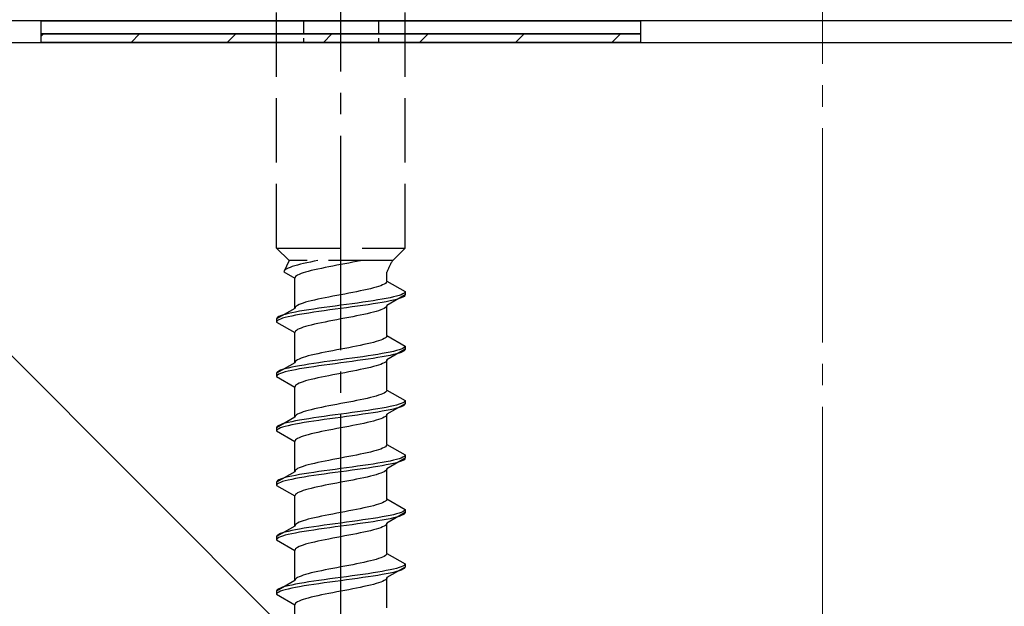
# Model space of a CAD drawing. Extents: x 0 to 1980, y 0 to 3206.
# Drawn here: x 241 to 287, y 999 to 1026 of the extents above; entities that cross this region are included whole.
import ezdxf

# ---------------------------------------------------------------- set-up
doc = ezdxf.new("R2010")
doc.units = 0
doc.linetypes.add('YCENTER_1', pattern=[13, 10, -1, 1, -1])
doc.linetypes.add('YHIDDEN_1', pattern=[4, 3, -1])
for name, color, linetype, lineweight in [('YKK_13', 4, 'CONTINUOUS', 30), ('YSS_K', 3, 'CONTINUOUS', 13), ('YSS_KE', 3, 'CONTINUOUS', 30)]:
    doc.layers.add(name, color=color, linetype=linetype, lineweight=lineweight)

msp = doc.modelspace()

# ---------------------------------------------------------------- linework, layer by layer
at = {"layer": 'YKK_13', "linetype": 'YCENTER_1'}
msp.add_line((255.825, 971.587), (255.825, 1039.986), dxfattribs=at)
at = {"layer": 'YKK_13', "linetype": 'YHIDDEN_1'}
for p, q in [((252.825, 1015.342), (252.825, 1029.842)), ((258.825, 1015.342), (258.825, 1029.842)), ((252.825, 1015.342), (258.825, 1015.342)), ((252.825, 1015.342), (253.405, 1014.762)), ((258.825, 1015.342), (258.245, 1014.762)), ((253.405, 1014.762), (253.167, 1014.235)), ((253.368, 1014.411), (253.296, 1014.376)), ((253.455, 1014.447), (253.368, 1014.411)), ((258.245, 1014.762), (253.405, 1014.762)), ((253.556, 1014.482), (253.455, 1014.447)), ((253.67, 1014.517), (253.556, 1014.482)), ((253.796, 1014.552), (253.67, 1014.517)), ((253.935, 1014.588), (253.796, 1014.552)), ((254.084, 1014.623), (253.935, 1014.588)), ((254.242, 1014.658), (254.084, 1014.623)), ((254.408, 1014.694), (254.242, 1014.658)), ((254.581, 1014.729), (254.408, 1014.694)), ((254.748, 1014.762), (254.581, 1014.729)), ((255.089, 1014.436), (254.916, 1014.4)), ((255.268, 1014.471), (255.089, 1014.436)), ((255.451, 1014.506), (255.268, 1014.471)), ((255.637, 1014.541), (255.451, 1014.506)), ((255.825, 1014.577), (255.637, 1014.541)), ((256.012, 1014.612), (255.825, 1014.577)), ((256.198, 1014.647), (256.012, 1014.612)), ((256.381, 1014.682), (256.198, 1014.647)), ((256.56, 1014.718), (256.381, 1014.682)), ((256.733, 1014.753), (256.56, 1014.718)), ((256.774, 1014.762), (256.733, 1014.753)), ((253.175, 1014.27), (253.167, 1014.235)), ((253.167, 1014.235), (253.675, 1013.942)), ((253.199, 1014.305), (253.175, 1014.27)), ((253.24, 1014.341), (253.199, 1014.305)), ((253.296, 1014.376), (253.24, 1014.341)), ((253.683, 1013.977), (253.675, 1013.942)), ((253.707, 1014.012), (253.683, 1013.977)), ((253.748, 1014.047), (253.707, 1014.012)), ((253.804, 1014.083), (253.748, 1014.047)), ((253.876, 1014.118), (253.804, 1014.083)), ((253.963, 1014.153), (253.876, 1014.118)), ((254.064, 1014.189), (253.963, 1014.153)), ((254.178, 1014.224), (254.064, 1014.189)), ((254.304, 1014.259), (254.178, 1014.224)), ((254.443, 1014.294), (254.304, 1014.259)), ((254.591, 1014.33), (254.443, 1014.294)), ((254.75, 1014.365), (254.591, 1014.33)), ((254.916, 1014.4), (254.75, 1014.365)), ((257.975, 1013.803), (257.975, 1014.223)), ((253.675, 1012.533), (253.675, 1013.942)), ((257.345, 1013.486), (257.207, 1013.45)), ((257.472, 1013.521), (257.345, 1013.486)), ((257.586, 1013.556), (257.472, 1013.521)), ((257.687, 1013.591), (257.586, 1013.556)), ((257.773, 1013.627), (257.687, 1013.591)), ((257.845, 1013.662), (257.773, 1013.627)), ((257.901, 1013.697), (257.845, 1013.662)), ((257.942, 1013.733), (257.901, 1013.697)), ((257.967, 1013.768), (257.942, 1013.733)), ((257.975, 1013.803), (257.967, 1013.768)), ((257.975, 1013.803), (258.825, 1013.312)), ((255.089, 1013.027), (254.916, 1012.992)), ((255.268, 1013.062), (255.089, 1013.027)), ((255.451, 1013.098), (255.268, 1013.062)), ((255.637, 1013.133), (255.451, 1013.098)), ((255.825, 1013.168), (255.637, 1013.133)), ((256.012, 1013.203), (255.825, 1013.168)), ((256.198, 1013.239), (256.012, 1013.203)), ((256.381, 1013.274), (256.198, 1013.239)), ((256.56, 1013.309), (256.381, 1013.274)), ((256.733, 1013.345), (256.56, 1013.309)), ((256.9, 1013.38), (256.733, 1013.345)), ((257.058, 1013.415), (256.9, 1013.38)), ((257.207, 1013.45), (257.058, 1013.415)), ((258.123, 1013.03), (257.946, 1012.995)), ((258.825, 1013.162), (257.975, 1012.672)), ((258.282, 1013.065), (258.123, 1013.03)), ((258.423, 1013.101), (258.282, 1013.065)), ((258.544, 1013.136), (258.423, 1013.101)), ((258.644, 1013.171), (258.544, 1013.136)), ((258.722, 1013.207), (258.644, 1013.171)), ((258.722, 1013.057), (258.644, 1013.021)), ((258.779, 1013.242), (258.722, 1013.207)), ((258.779, 1013.092), (258.722, 1013.057)), ((258.813, 1013.277), (258.779, 1013.242)), ((258.813, 1013.127), (258.779, 1013.092)), ((258.825, 1013.312), (258.813, 1013.277)), ((258.825, 1013.162), (258.813, 1013.127)), ((258.825, 1013.312), (258.825, 1013.162)), ((253.683, 1012.568), (253.675, 1012.533)), ((253.707, 1012.604), (253.683, 1012.568)), ((253.748, 1012.639), (253.707, 1012.604)), ((253.804, 1012.674), (253.748, 1012.639)), ((253.876, 1012.71), (253.804, 1012.674)), ((253.963, 1012.745), (253.876, 1012.71)), ((254.064, 1012.78), (253.963, 1012.745)), ((254.178, 1012.815), (254.064, 1012.78)), ((254.304, 1012.851), (254.178, 1012.815)), ((254.443, 1012.886), (254.304, 1012.851)), ((254.591, 1012.921), (254.443, 1012.886)), ((254.75, 1012.956), (254.591, 1012.921)), ((254.916, 1012.992), (254.75, 1012.956)), ((255.048, 1012.572), (254.799, 1012.536)), ((255.304, 1012.607), (255.048, 1012.572)), ((255.563, 1012.642), (255.304, 1012.607)), ((255.825, 1012.677), (255.563, 1012.642)), ((256.086, 1012.713), (255.825, 1012.677)), ((256.346, 1012.748), (256.086, 1012.713)), ((256.346, 1012.598), (256.086, 1012.563)), ((256.601, 1012.783), (256.346, 1012.748)), ((256.601, 1012.633), (256.346, 1012.598)), ((256.851, 1012.819), (256.601, 1012.783)), ((256.851, 1012.669), (256.601, 1012.633)), ((257.093, 1012.854), (256.851, 1012.819)), ((257.093, 1012.704), (256.851, 1012.669)), ((257.325, 1012.889), (257.093, 1012.854)), ((257.325, 1012.739), (257.093, 1012.704)), ((257.545, 1012.924), (257.325, 1012.889)), ((257.545, 1012.774), (257.325, 1012.739)), ((257.753, 1012.96), (257.545, 1012.924)), ((257.753, 1012.81), (257.545, 1012.774)), ((257.946, 1012.995), (257.753, 1012.96)), ((257.946, 1012.845), (257.753, 1012.81)), ((257.901, 1012.566), (257.845, 1012.531)), ((257.942, 1012.601), (257.901, 1012.566)), ((257.967, 1012.636), (257.942, 1012.601)), ((258.123, 1012.88), (257.946, 1012.845)), ((257.975, 1012.672), (257.967, 1012.636)), ((257.975, 1011.263), (257.975, 1012.672)), ((258.282, 1012.915), (258.123, 1012.88)), ((258.423, 1012.951), (258.282, 1012.915)), ((258.544, 1012.986), (258.423, 1012.951)), ((258.644, 1013.021), (258.544, 1012.986)), ((253.675, 1012.533), (252.825, 1012.042)), ((252.87, 1012.113), (252.836, 1012.078)), ((252.927, 1012.148), (252.87, 1012.113)), ((253.006, 1012.184), (252.927, 1012.148)), ((253.106, 1012.219), (253.006, 1012.184)), ((253.227, 1012.254), (253.106, 1012.219)), ((253.227, 1012.104), (253.106, 1012.069)), ((253.367, 1012.289), (253.227, 1012.254)), ((253.367, 1012.139), (253.227, 1012.104)), ((253.527, 1012.325), (253.367, 1012.289)), ((253.527, 1012.175), (253.367, 1012.139)), ((253.703, 1012.36), (253.527, 1012.325)), ((253.703, 1012.21), (253.527, 1012.175)), ((253.896, 1012.395), (253.703, 1012.36)), ((253.896, 1012.245), (253.703, 1012.21)), ((254.104, 1012.43), (253.896, 1012.395)), ((254.104, 1012.28), (253.896, 1012.245)), ((254.325, 1012.466), (254.104, 1012.43)), ((254.325, 1012.316), (254.104, 1012.28)), ((254.557, 1012.501), (254.325, 1012.466)), ((254.557, 1012.351), (254.325, 1012.316)), ((254.799, 1012.536), (254.557, 1012.501)), ((254.799, 1012.386), (254.557, 1012.351)), ((255.048, 1012.422), (254.799, 1012.386)), ((255.304, 1012.457), (255.048, 1012.422)), ((255.563, 1012.492), (255.304, 1012.457)), ((255.825, 1012.527), (255.563, 1012.492)), ((256.086, 1012.563), (255.825, 1012.527)), ((256.198, 1012.107), (256.012, 1012.072)), ((256.381, 1012.142), (256.198, 1012.107)), ((256.56, 1012.178), (256.381, 1012.142)), ((256.733, 1012.213), (256.56, 1012.178)), ((256.9, 1012.248), (256.733, 1012.213)), ((257.058, 1012.284), (256.9, 1012.248)), ((257.207, 1012.319), (257.058, 1012.284)), ((257.345, 1012.354), (257.207, 1012.319)), ((257.472, 1012.389), (257.345, 1012.354)), ((257.586, 1012.425), (257.472, 1012.389)), ((257.687, 1012.46), (257.586, 1012.425)), ((257.773, 1012.495), (257.687, 1012.46)), ((257.845, 1012.531), (257.773, 1012.495)), ((252.836, 1012.078), (252.825, 1012.042)), ((252.825, 1012.042), (252.825, 1011.892)), ((252.836, 1011.928), (252.825, 1011.892)), ((252.825, 1011.892), (253.675, 1011.402)), ((252.87, 1011.963), (252.836, 1011.928)), ((252.927, 1011.998), (252.87, 1011.963)), ((253.006, 1012.034), (252.927, 1011.998)), ((253.106, 1012.069), (253.006, 1012.034)), ((254.064, 1011.649), (253.963, 1011.613)), ((254.178, 1011.684), (254.064, 1011.649)), ((254.304, 1011.719), (254.178, 1011.684)), ((254.443, 1011.754), (254.304, 1011.719)), ((254.591, 1011.79), (254.443, 1011.754)), ((254.75, 1011.825), (254.591, 1011.79)), ((254.916, 1011.86), (254.75, 1011.825)), ((255.089, 1011.896), (254.916, 1011.86)), ((255.268, 1011.931), (255.089, 1011.896)), ((255.451, 1011.966), (255.268, 1011.931)), ((255.637, 1012.001), (255.451, 1011.966)), ((255.825, 1012.037), (255.637, 1012.001)), ((256.012, 1012.072), (255.825, 1012.037)), ((253.683, 1011.437), (253.675, 1011.402)), ((253.675, 1009.993), (253.675, 1011.402)), ((253.707, 1011.472), (253.683, 1011.437)), ((253.748, 1011.507), (253.707, 1011.472)), ((253.804, 1011.543), (253.748, 1011.507)), ((253.876, 1011.578), (253.804, 1011.543)), ((253.963, 1011.613), (253.876, 1011.578)), ((257.942, 1011.193), (257.901, 1011.157)), ((257.967, 1011.228), (257.942, 1011.193)), ((257.975, 1011.263), (257.967, 1011.228)), ((257.975, 1011.263), (258.825, 1010.772)), ((256.381, 1010.734), (256.198, 1010.699)), ((256.56, 1010.769), (256.381, 1010.734)), ((256.733, 1010.805), (256.56, 1010.769)), ((256.9, 1010.84), (256.733, 1010.805)), ((257.058, 1010.875), (256.9, 1010.84)), ((257.207, 1010.91), (257.058, 1010.875)), ((257.345, 1010.946), (257.207, 1010.91)), ((257.472, 1010.981), (257.345, 1010.946)), ((257.586, 1011.016), (257.472, 1010.981)), ((257.687, 1011.051), (257.586, 1011.016)), ((257.773, 1011.087), (257.687, 1011.051)), ((257.845, 1011.122), (257.773, 1011.087)), ((257.901, 1011.157), (257.845, 1011.122)), ((258.813, 1010.737), (258.779, 1010.702)), ((258.825, 1010.772), (258.813, 1010.737)), ((258.825, 1010.772), (258.825, 1010.622)), ((254.178, 1010.275), (254.064, 1010.24)), ((254.304, 1010.311), (254.178, 1010.275)), ((254.443, 1010.346), (254.304, 1010.311)), ((254.591, 1010.381), (254.443, 1010.346)), ((254.75, 1010.416), (254.591, 1010.381)), ((254.916, 1010.452), (254.75, 1010.416)), ((255.089, 1010.487), (254.916, 1010.452)), ((255.268, 1010.522), (255.089, 1010.487)), ((255.451, 1010.558), (255.268, 1010.522)), ((255.637, 1010.593), (255.451, 1010.558)), ((255.825, 1010.628), (255.637, 1010.593)), ((256.012, 1010.663), (255.825, 1010.628)), ((256.198, 1010.699), (256.012, 1010.663)), ((256.851, 1010.279), (256.601, 1010.243)), ((257.093, 1010.314), (256.851, 1010.279)), ((257.325, 1010.349), (257.093, 1010.314)), ((257.545, 1010.384), (257.325, 1010.349)), ((257.753, 1010.42), (257.545, 1010.384)), ((257.753, 1010.27), (257.545, 1010.234)), ((257.946, 1010.455), (257.753, 1010.42)), ((257.946, 1010.305), (257.753, 1010.27)), ((258.123, 1010.49), (257.946, 1010.455)), ((258.123, 1010.34), (257.946, 1010.305)), ((258.825, 1010.622), (257.975, 1010.132)), ((258.282, 1010.525), (258.123, 1010.49)), ((258.282, 1010.375), (258.123, 1010.34)), ((258.423, 1010.561), (258.282, 1010.525)), ((258.423, 1010.411), (258.282, 1010.375)), ((258.544, 1010.596), (258.423, 1010.561)), ((258.544, 1010.446), (258.423, 1010.411)), ((258.644, 1010.631), (258.544, 1010.596)), ((258.644, 1010.481), (258.544, 1010.446)), ((258.722, 1010.667), (258.644, 1010.631)), ((258.722, 1010.517), (258.644, 1010.481)), ((258.779, 1010.702), (258.722, 1010.667)), ((258.779, 1010.552), (258.722, 1010.517)), ((258.813, 1010.587), (258.779, 1010.552)), ((258.825, 1010.622), (258.813, 1010.587)), ((253.675, 1009.993), (252.825, 1009.502)), ((253.703, 1009.82), (253.527, 1009.785)), ((253.683, 1010.028), (253.675, 1009.993)), ((253.707, 1010.064), (253.683, 1010.028)), ((253.896, 1009.855), (253.703, 1009.82)), ((253.748, 1010.099), (253.707, 1010.064)), ((253.804, 1010.134), (253.748, 1010.099)), ((253.876, 1010.17), (253.804, 1010.134)), ((253.963, 1010.205), (253.876, 1010.17)), ((254.104, 1009.89), (253.896, 1009.855)), ((254.064, 1010.24), (253.963, 1010.205)), ((254.325, 1009.926), (254.104, 1009.89)), ((254.557, 1009.961), (254.325, 1009.926)), ((254.557, 1009.811), (254.325, 1009.776)), ((254.799, 1009.996), (254.557, 1009.961)), ((254.799, 1009.846), (254.557, 1009.811)), ((255.048, 1010.032), (254.799, 1009.996)), ((255.048, 1009.882), (254.799, 1009.846)), ((255.304, 1010.067), (255.048, 1010.032)), ((255.304, 1009.917), (255.048, 1009.882)), ((255.563, 1010.102), (255.304, 1010.067)), ((255.563, 1009.952), (255.304, 1009.917)), ((255.825, 1010.137), (255.563, 1010.102)), ((255.825, 1009.987), (255.563, 1009.952)), ((256.086, 1010.173), (255.825, 1010.137)), ((256.086, 1010.023), (255.825, 1009.987)), ((256.346, 1010.208), (256.086, 1010.173)), ((256.346, 1010.058), (256.086, 1010.023)), ((256.601, 1010.243), (256.346, 1010.208)), ((256.601, 1010.093), (256.346, 1010.058)), ((256.851, 1010.129), (256.601, 1010.093)), ((257.093, 1010.164), (256.851, 1010.129)), ((257.325, 1010.199), (257.093, 1010.164)), ((257.345, 1009.814), (257.207, 1009.779)), ((257.545, 1010.234), (257.325, 1010.199)), ((257.472, 1009.849), (257.345, 1009.814)), ((257.586, 1009.885), (257.472, 1009.849)), ((257.687, 1009.92), (257.586, 1009.885)), ((257.773, 1009.955), (257.687, 1009.92)), ((257.845, 1009.991), (257.773, 1009.955)), ((257.901, 1010.026), (257.845, 1009.991)), ((257.942, 1010.061), (257.901, 1010.026)), ((257.967, 1010.096), (257.942, 1010.061)), ((257.975, 1010.132), (257.967, 1010.096)), ((257.975, 1008.723), (257.975, 1010.132)), ((252.836, 1009.538), (252.825, 1009.502)), ((252.825, 1009.502), (252.825, 1009.352)), ((252.836, 1009.388), (252.825, 1009.352)), ((252.825, 1009.352), (253.675, 1008.862)), ((252.87, 1009.573), (252.836, 1009.538)), ((252.87, 1009.423), (252.836, 1009.388)), ((252.927, 1009.608), (252.87, 1009.573)), ((252.927, 1009.458), (252.87, 1009.423)), ((253.006, 1009.644), (252.927, 1009.608)), ((253.006, 1009.494), (252.927, 1009.458)), ((253.106, 1009.679), (253.006, 1009.644)), ((253.106, 1009.529), (253.006, 1009.494)), ((253.227, 1009.714), (253.106, 1009.679)), ((253.227, 1009.564), (253.106, 1009.529)), ((253.367, 1009.749), (253.227, 1009.714)), ((253.367, 1009.599), (253.227, 1009.564)), ((253.527, 1009.785), (253.367, 1009.749)), ((253.527, 1009.635), (253.367, 1009.599)), ((253.703, 1009.67), (253.527, 1009.635)), ((253.896, 1009.705), (253.703, 1009.67)), ((254.104, 1009.74), (253.896, 1009.705)), ((254.325, 1009.776), (254.104, 1009.74)), ((255.089, 1009.356), (254.916, 1009.32)), ((255.268, 1009.391), (255.089, 1009.356)), ((255.451, 1009.426), (255.268, 1009.391)), ((255.637, 1009.461), (255.451, 1009.426)), ((255.825, 1009.497), (255.637, 1009.461)), ((256.012, 1009.532), (255.825, 1009.497)), ((256.198, 1009.567), (256.012, 1009.532)), ((256.381, 1009.602), (256.198, 1009.567)), ((256.56, 1009.638), (256.381, 1009.602)), ((256.733, 1009.673), (256.56, 1009.638)), ((256.9, 1009.708), (256.733, 1009.673)), ((257.058, 1009.744), (256.9, 1009.708)), ((257.207, 1009.779), (257.058, 1009.744)), ((253.683, 1008.897), (253.675, 1008.862)), ((253.707, 1008.932), (253.683, 1008.897)), ((253.748, 1008.967), (253.707, 1008.932)), ((253.804, 1009.003), (253.748, 1008.967)), ((253.876, 1009.038), (253.804, 1009.003)), ((253.963, 1009.073), (253.876, 1009.038)), ((254.064, 1009.109), (253.963, 1009.073)), ((254.178, 1009.144), (254.064, 1009.109)), ((254.304, 1009.179), (254.178, 1009.144)), ((254.443, 1009.214), (254.304, 1009.179)), ((254.591, 1009.25), (254.443, 1009.214)), ((254.75, 1009.285), (254.591, 1009.25)), ((254.916, 1009.32), (254.75, 1009.285)), ((253.675, 1007.453), (253.675, 1008.862)), ((257.472, 1008.441), (257.345, 1008.406)), ((257.586, 1008.476), (257.472, 1008.441)), ((257.687, 1008.511), (257.586, 1008.476)), ((257.773, 1008.547), (257.687, 1008.511)), ((257.845, 1008.582), (257.773, 1008.547)), ((257.901, 1008.617), (257.845, 1008.582)), ((257.942, 1008.653), (257.901, 1008.617)), ((257.967, 1008.688), (257.942, 1008.653)), ((257.975, 1008.723), (257.967, 1008.688)), ((257.975, 1008.723), (258.825, 1008.232)), ((255.268, 1007.982), (255.089, 1007.947)), ((255.451, 1008.018), (255.268, 1007.982)), ((255.637, 1008.053), (255.451, 1008.018)), ((255.825, 1008.088), (255.637, 1008.053)), ((256.012, 1008.123), (255.825, 1008.088)), ((256.198, 1008.159), (256.012, 1008.123)), ((256.381, 1008.194), (256.198, 1008.159)), ((256.56, 1008.229), (256.381, 1008.194)), ((256.733, 1008.265), (256.56, 1008.229)), ((256.9, 1008.3), (256.733, 1008.265)), ((257.058, 1008.335), (256.9, 1008.3)), ((257.207, 1008.37), (257.058, 1008.335)), ((257.345, 1008.406), (257.207, 1008.37)), ((258.825, 1008.082), (257.975, 1007.592)), ((258.282, 1007.985), (258.123, 1007.95)), ((258.423, 1008.021), (258.282, 1007.985)), ((258.544, 1008.056), (258.423, 1008.021)), ((258.644, 1008.091), (258.544, 1008.056)), ((258.722, 1008.127), (258.644, 1008.091)), ((258.722, 1007.977), (258.644, 1007.941)), ((258.779, 1008.162), (258.722, 1008.127)), ((258.779, 1008.012), (258.722, 1007.977)), ((258.813, 1008.197), (258.779, 1008.162)), ((258.813, 1008.047), (258.779, 1008.012)), ((258.825, 1008.232), (258.813, 1008.197)), ((258.825, 1008.082), (258.813, 1008.047)), ((258.825, 1008.232), (258.825, 1008.082)), ((253.707, 1007.524), (253.683, 1007.488)), ((253.748, 1007.559), (253.707, 1007.524)), ((253.804, 1007.594), (253.748, 1007.559)), ((253.876, 1007.63), (253.804, 1007.594)), ((253.963, 1007.665), (253.876, 1007.63)), ((254.064, 1007.7), (253.963, 1007.665)), ((254.178, 1007.735), (254.064, 1007.7)), ((254.304, 1007.771), (254.178, 1007.735)), ((254.443, 1007.806), (254.304, 1007.771)), ((254.591, 1007.841), (254.443, 1007.806)), ((254.75, 1007.876), (254.591, 1007.841)), ((254.916, 1007.912), (254.75, 1007.876)), ((255.089, 1007.947), (254.916, 1007.912)), ((255.304, 1007.527), (255.048, 1007.492)), ((255.563, 1007.562), (255.304, 1007.527)), ((255.825, 1007.597), (255.563, 1007.562)), ((256.086, 1007.633), (255.825, 1007.597)), ((256.346, 1007.668), (256.086, 1007.633)), ((256.346, 1007.518), (256.086, 1007.483)), ((256.601, 1007.703), (256.346, 1007.668)), ((256.601, 1007.553), (256.346, 1007.518)), ((256.851, 1007.739), (256.601, 1007.703)), ((256.851, 1007.589), (256.601, 1007.553)), ((257.093, 1007.774), (256.851, 1007.739)), ((257.093, 1007.624), (256.851, 1007.589)), ((257.325, 1007.809), (257.093, 1007.774)), ((257.325, 1007.659), (257.093, 1007.624)), ((257.545, 1007.844), (257.325, 1007.809)), ((257.545, 1007.694), (257.325, 1007.659)), ((257.753, 1007.88), (257.545, 1007.844)), ((257.753, 1007.73), (257.545, 1007.694)), ((257.946, 1007.915), (257.753, 1007.88)), ((257.946, 1007.765), (257.753, 1007.73)), ((257.942, 1007.521), (257.901, 1007.486)), ((257.967, 1007.556), (257.942, 1007.521)), ((258.123, 1007.95), (257.946, 1007.915)), ((258.123, 1007.8), (257.946, 1007.765)), ((257.975, 1007.592), (257.967, 1007.556)), ((257.975, 1006.183), (257.975, 1007.592)), ((258.282, 1007.835), (258.123, 1007.8)), ((258.423, 1007.871), (258.282, 1007.835)), ((258.544, 1007.906), (258.423, 1007.871)), ((258.644, 1007.941), (258.544, 1007.906)), ((253.675, 1007.453), (252.825, 1006.962)), ((252.927, 1007.068), (252.87, 1007.033)), ((253.006, 1007.104), (252.927, 1007.068)), ((253.106, 1007.139), (253.006, 1007.104)), ((253.227, 1007.174), (253.106, 1007.139)), ((253.367, 1007.209), (253.227, 1007.174)), ((253.367, 1007.059), (253.227, 1007.024)), ((253.527, 1007.245), (253.367, 1007.209)), ((253.527, 1007.095), (253.367, 1007.059)), ((253.703, 1007.28), (253.527, 1007.245)), ((253.703, 1007.13), (253.527, 1007.095)), ((253.683, 1007.488), (253.675, 1007.453)), ((253.896, 1007.315), (253.703, 1007.28)), ((253.896, 1007.165), (253.703, 1007.13)), ((254.104, 1007.35), (253.896, 1007.315)), ((254.104, 1007.2), (253.896, 1007.165)), ((254.325, 1007.386), (254.104, 1007.35)), ((254.325, 1007.236), (254.104, 1007.2)), ((254.557, 1007.421), (254.325, 1007.386)), ((254.557, 1007.271), (254.325, 1007.236)), ((254.799, 1007.456), (254.557, 1007.421)), ((254.799, 1007.306), (254.557, 1007.271)), ((255.048, 1007.492), (254.799, 1007.456)), ((255.048, 1007.342), (254.799, 1007.306)), ((255.304, 1007.377), (255.048, 1007.342)), ((255.563, 1007.412), (255.304, 1007.377)), ((255.825, 1007.447), (255.563, 1007.412)), ((256.086, 1007.483), (255.825, 1007.447)), ((256.381, 1007.062), (256.198, 1007.027)), ((256.56, 1007.098), (256.381, 1007.062)), ((256.733, 1007.133), (256.56, 1007.098)), ((256.9, 1007.168), (256.733, 1007.133)), ((257.058, 1007.204), (256.9, 1007.168)), ((257.207, 1007.239), (257.058, 1007.204)), ((257.345, 1007.274), (257.207, 1007.239)), ((257.472, 1007.309), (257.345, 1007.274)), ((257.586, 1007.345), (257.472, 1007.309)), ((257.687, 1007.38), (257.586, 1007.345)), ((257.773, 1007.415), (257.687, 1007.38)), ((257.845, 1007.451), (257.773, 1007.415)), ((257.901, 1007.486), (257.845, 1007.451)), ((252.836, 1006.998), (252.825, 1006.962)), ((252.825, 1006.962), (252.825, 1006.812)), ((252.836, 1006.848), (252.825, 1006.812)), ((252.825, 1006.812), (253.675, 1006.322)), ((252.87, 1007.033), (252.836, 1006.998)), ((252.87, 1006.883), (252.836, 1006.848)), ((252.927, 1006.918), (252.87, 1006.883)), ((253.006, 1006.954), (252.927, 1006.918)), ((253.106, 1006.989), (253.006, 1006.954)), ((253.227, 1007.024), (253.106, 1006.989)), ((254.178, 1006.604), (254.064, 1006.569)), ((254.304, 1006.639), (254.178, 1006.604)), ((254.443, 1006.674), (254.304, 1006.639)), ((254.591, 1006.71), (254.443, 1006.674)), ((254.75, 1006.745), (254.591, 1006.71)), ((254.916, 1006.78), (254.75, 1006.745)), ((255.089, 1006.816), (254.916, 1006.78)), ((255.268, 1006.851), (255.089, 1006.816)), ((255.451, 1006.886), (255.268, 1006.851)), ((255.637, 1006.921), (255.451, 1006.886)), ((255.825, 1006.957), (255.637, 1006.921)), ((256.012, 1006.992), (255.825, 1006.957)), ((256.198, 1007.027), (256.012, 1006.992)), ((253.683, 1006.357), (253.675, 1006.322)), ((253.675, 1004.913), (253.675, 1006.322)), ((253.707, 1006.392), (253.683, 1006.357)), ((253.748, 1006.427), (253.707, 1006.392)), ((253.804, 1006.463), (253.748, 1006.427)), ((253.876, 1006.498), (253.804, 1006.463)), ((253.963, 1006.533), (253.876, 1006.498)), ((254.064, 1006.569), (253.963, 1006.533)), ((257.967, 1006.148), (257.942, 1006.113)), ((257.975, 1006.183), (257.967, 1006.148)), ((257.975, 1006.183), (258.825, 1005.692)), ((256.56, 1005.689), (256.381, 1005.654)), ((256.733, 1005.725), (256.56, 1005.689)), ((256.9, 1005.76), (256.733, 1005.725)), ((257.058, 1005.795), (256.9, 1005.76)), ((257.207, 1005.83), (257.058, 1005.795)), ((257.345, 1005.866), (257.207, 1005.83)), ((257.472, 1005.901), (257.345, 1005.866)), ((257.586, 1005.936), (257.472, 1005.901)), ((257.687, 1005.971), (257.586, 1005.936)), ((257.773, 1006.007), (257.687, 1005.971)), ((257.845, 1006.042), (257.773, 1006.007)), ((257.901, 1006.077), (257.845, 1006.042)), ((257.942, 1006.113), (257.901, 1006.077)), ((258.825, 1005.692), (258.813, 1005.657)), ((258.825, 1005.692), (258.825, 1005.542)), ((254.304, 1005.231), (254.178, 1005.195)), ((254.443, 1005.266), (254.304, 1005.231)), ((254.591, 1005.301), (254.443, 1005.266)), ((254.75, 1005.336), (254.591, 1005.301)), ((254.916, 1005.372), (254.75, 1005.336)), ((255.089, 1005.407), (254.916, 1005.372)), ((255.268, 1005.442), (255.089, 1005.407)), ((255.451, 1005.478), (255.268, 1005.442)), ((255.637, 1005.513), (255.451, 1005.478)), ((255.825, 1005.548), (255.637, 1005.513)), ((256.012, 1005.583), (255.825, 1005.548)), ((256.198, 1005.619), (256.012, 1005.583)), ((256.381, 1005.654), (256.198, 1005.619)), ((257.093, 1005.234), (256.851, 1005.199)), ((257.325, 1005.269), (257.093, 1005.234)), ((257.545, 1005.304), (257.325, 1005.269)), ((257.753, 1005.34), (257.545, 1005.304)), ((257.946, 1005.375), (257.753, 1005.34)), ((257.946, 1005.225), (257.753, 1005.19)), ((258.123, 1005.41), (257.946, 1005.375)), ((258.123, 1005.26), (257.946, 1005.225)), ((258.825, 1005.542), (257.975, 1005.052)), ((258.282, 1005.445), (258.123, 1005.41)), ((258.282, 1005.295), (258.123, 1005.26)), ((258.423, 1005.481), (258.282, 1005.445)), ((258.423, 1005.331), (258.282, 1005.295)), ((258.544, 1005.516), (258.423, 1005.481)), ((258.544, 1005.366), (258.423, 1005.331)), ((258.644, 1005.551), (258.544, 1005.516)), ((258.644, 1005.401), (258.544, 1005.366)), ((258.722, 1005.587), (258.644, 1005.551)), ((258.722, 1005.437), (258.644, 1005.401)), ((258.779, 1005.622), (258.722, 1005.587)), ((258.779, 1005.472), (258.722, 1005.437)), ((258.813, 1005.657), (258.779, 1005.622)), ((258.813, 1005.507), (258.779, 1005.472)), ((258.825, 1005.542), (258.813, 1005.507)), ((253.675, 1004.913), (252.825, 1004.422)), ((253.683, 1004.948), (253.675, 1004.913)), ((253.707, 1004.984), (253.683, 1004.948)), ((253.896, 1004.775), (253.703, 1004.74)), ((253.748, 1005.019), (253.707, 1004.984)), ((253.804, 1005.054), (253.748, 1005.019)), ((253.876, 1005.09), (253.804, 1005.054)), ((253.963, 1005.125), (253.876, 1005.09)), ((254.104, 1004.81), (253.896, 1004.775)), ((254.064, 1005.16), (253.963, 1005.125)), ((254.178, 1005.195), (254.064, 1005.16)), ((254.325, 1004.846), (254.104, 1004.81)), ((254.557, 1004.881), (254.325, 1004.846)), ((254.799, 1004.916), (254.557, 1004.881)), ((254.799, 1004.766), (254.557, 1004.731)), ((255.048, 1004.952), (254.799, 1004.916)), ((255.048, 1004.802), (254.799, 1004.766)), ((255.304, 1004.987), (255.048, 1004.952)), ((255.304, 1004.837), (255.048, 1004.802)), ((255.563, 1005.022), (255.304, 1004.987)), ((255.563, 1004.872), (255.304, 1004.837)), ((255.825, 1005.057), (255.563, 1005.022)), ((255.825, 1004.907), (255.563, 1004.872)), ((256.086, 1005.093), (255.825, 1005.057)), ((256.086, 1004.943), (255.825, 1004.907)), ((256.346, 1005.128), (256.086, 1005.093)), ((256.346, 1004.978), (256.086, 1004.943)), ((256.601, 1005.163), (256.346, 1005.128)), ((256.601, 1005.013), (256.346, 1004.978)), ((256.851, 1005.199), (256.601, 1005.163)), ((256.851, 1005.049), (256.601, 1005.013)), ((257.093, 1005.084), (256.851, 1005.049)), ((257.325, 1005.119), (257.093, 1005.084)), ((257.545, 1005.154), (257.325, 1005.119)), ((257.472, 1004.769), (257.345, 1004.734)), ((257.586, 1004.805), (257.472, 1004.769)), ((257.753, 1005.19), (257.545, 1005.154)), ((257.687, 1004.84), (257.586, 1004.805)), ((257.773, 1004.875), (257.687, 1004.84)), ((257.845, 1004.911), (257.773, 1004.875)), ((257.901, 1004.946), (257.845, 1004.911)), ((257.942, 1004.981), (257.901, 1004.946)), ((257.967, 1005.016), (257.942, 1004.981)), ((257.975, 1005.052), (257.967, 1005.016)), ((257.975, 1003.643), (257.975, 1005.052)), ((252.836, 1004.458), (252.825, 1004.422)), ((252.825, 1004.422), (252.825, 1004.272)), ((252.836, 1004.308), (252.825, 1004.272)), ((252.87, 1004.493), (252.836, 1004.458)), ((252.87, 1004.343), (252.836, 1004.308)), ((252.927, 1004.528), (252.87, 1004.493)), ((252.927, 1004.378), (252.87, 1004.343)), ((253.006, 1004.564), (252.927, 1004.528)), ((253.006, 1004.414), (252.927, 1004.378)), ((253.106, 1004.599), (253.006, 1004.564)), ((253.106, 1004.449), (253.006, 1004.414)), ((253.227, 1004.634), (253.106, 1004.599)), ((253.227, 1004.484), (253.106, 1004.449)), ((253.367, 1004.669), (253.227, 1004.634)), ((253.367, 1004.519), (253.227, 1004.484)), ((253.527, 1004.705), (253.367, 1004.669)), ((253.527, 1004.555), (253.367, 1004.519)), ((253.703, 1004.74), (253.527, 1004.705)), ((253.703, 1004.59), (253.527, 1004.555)), ((253.896, 1004.625), (253.703, 1004.59)), ((254.104, 1004.66), (253.896, 1004.625)), ((254.325, 1004.696), (254.104, 1004.66)), ((254.557, 1004.731), (254.325, 1004.696)), ((255.268, 1004.311), (255.089, 1004.276)), ((255.451, 1004.346), (255.268, 1004.311)), ((255.637, 1004.381), (255.451, 1004.346)), ((255.825, 1004.417), (255.637, 1004.381)), ((256.012, 1004.452), (255.825, 1004.417)), ((256.198, 1004.487), (256.012, 1004.452)), ((256.381, 1004.522), (256.198, 1004.487)), ((256.56, 1004.558), (256.381, 1004.522)), ((256.733, 1004.593), (256.56, 1004.558)), ((256.9, 1004.628), (256.733, 1004.593)), ((257.058, 1004.664), (256.9, 1004.628)), ((257.207, 1004.699), (257.058, 1004.664)), ((257.345, 1004.734), (257.207, 1004.699)), ((252.825, 1004.272), (253.675, 1003.782)), ((253.707, 1003.852), (253.683, 1003.817)), ((253.748, 1003.887), (253.707, 1003.852)), ((253.804, 1003.923), (253.748, 1003.887)), ((253.876, 1003.958), (253.804, 1003.923)), ((253.963, 1003.993), (253.876, 1003.958)), ((254.064, 1004.029), (253.963, 1003.993)), ((254.178, 1004.064), (254.064, 1004.029)), ((254.304, 1004.099), (254.178, 1004.064)), ((254.443, 1004.134), (254.304, 1004.099)), ((254.591, 1004.17), (254.443, 1004.134)), ((254.75, 1004.205), (254.591, 1004.17)), ((254.916, 1004.24), (254.75, 1004.205)), ((255.089, 1004.276), (254.916, 1004.24)), ((253.683, 1003.817), (253.675, 1003.782)), ((253.675, 1002.373), (253.675, 1003.782)), ((257.586, 1003.396), (257.472, 1003.361)), ((257.687, 1003.431), (257.586, 1003.396)), ((257.773, 1003.467), (257.687, 1003.431)), ((257.845, 1003.502), (257.773, 1003.467)), ((257.901, 1003.537), (257.845, 1003.502)), ((257.942, 1003.573), (257.901, 1003.537)), ((257.967, 1003.608), (257.942, 1003.573)), ((257.975, 1003.643), (257.967, 1003.608)), ((257.975, 1003.643), (258.825, 1003.152)), ((255.451, 1002.938), (255.268, 1002.902)), ((255.637, 1002.973), (255.451, 1002.938)), ((255.825, 1003.008), (255.637, 1002.973)), ((256.012, 1003.043), (255.825, 1003.008)), ((256.198, 1003.079), (256.012, 1003.043)), ((256.381, 1003.114), (256.198, 1003.079)), ((256.56, 1003.149), (256.381, 1003.114)), ((256.733, 1003.185), (256.56, 1003.149)), ((256.9, 1003.22), (256.733, 1003.185)), ((257.058, 1003.255), (256.9, 1003.22)), ((257.207, 1003.29), (257.058, 1003.255)), ((257.345, 1003.326), (257.207, 1003.29)), ((257.472, 1003.361), (257.345, 1003.326)), ((258.825, 1003.002), (257.975, 1002.512)), ((258.423, 1002.941), (258.282, 1002.905)), ((258.544, 1002.976), (258.423, 1002.941)), ((258.644, 1003.011), (258.544, 1002.976)), ((258.722, 1003.047), (258.644, 1003.011)), ((258.779, 1003.082), (258.722, 1003.047)), ((258.779, 1002.932), (258.722, 1002.897)), ((258.813, 1003.117), (258.779, 1003.082)), ((258.813, 1002.967), (258.779, 1002.932)), ((258.825, 1003.152), (258.813, 1003.117)), ((258.825, 1003.002), (258.813, 1002.967)), ((258.825, 1003.152), (258.825, 1003.002)), ((253.748, 1002.479), (253.707, 1002.444)), ((253.804, 1002.514), (253.748, 1002.479)), ((253.876, 1002.55), (253.804, 1002.514)), ((253.963, 1002.585), (253.876, 1002.55)), ((254.064, 1002.62), (253.963, 1002.585)), ((254.178, 1002.655), (254.064, 1002.62)), ((254.304, 1002.691), (254.178, 1002.655)), ((254.443, 1002.726), (254.304, 1002.691)), ((254.591, 1002.761), (254.443, 1002.726)), ((254.75, 1002.796), (254.591, 1002.761)), ((254.916, 1002.832), (254.75, 1002.796)), ((255.089, 1002.867), (254.916, 1002.832)), ((255.268, 1002.902), (255.089, 1002.867)), ((255.563, 1002.482), (255.304, 1002.447)), ((255.825, 1002.517), (255.563, 1002.482)), ((256.086, 1002.553), (255.825, 1002.517)), ((256.346, 1002.588), (256.086, 1002.553)), ((256.601, 1002.623), (256.346, 1002.588)), ((256.601, 1002.473), (256.346, 1002.438)), ((256.851, 1002.659), (256.601, 1002.623)), ((256.851, 1002.509), (256.601, 1002.473)), ((257.093, 1002.694), (256.851, 1002.659)), ((257.093, 1002.544), (256.851, 1002.509)), ((257.325, 1002.729), (257.093, 1002.694)), ((257.325, 1002.579), (257.093, 1002.544)), ((257.545, 1002.764), (257.325, 1002.729)), ((257.545, 1002.614), (257.325, 1002.579)), ((257.753, 1002.8), (257.545, 1002.764)), ((257.753, 1002.65), (257.545, 1002.614)), ((257.946, 1002.835), (257.753, 1002.8)), ((257.946, 1002.685), (257.753, 1002.65)), ((257.967, 1002.476), (257.942, 1002.441)), ((258.123, 1002.87), (257.946, 1002.835)), ((258.123, 1002.72), (257.946, 1002.685)), ((257.975, 1002.512), (257.967, 1002.476)), ((257.975, 1001.103), (257.975, 1002.512)), ((258.282, 1002.905), (258.123, 1002.87)), ((258.282, 1002.755), (258.123, 1002.72)), ((258.423, 1002.791), (258.282, 1002.755)), ((258.544, 1002.826), (258.423, 1002.791)), ((258.644, 1002.861), (258.544, 1002.826)), ((258.722, 1002.897), (258.644, 1002.861)), ((253.675, 1002.373), (252.825, 1001.882)), ((252.927, 1001.988), (252.87, 1001.953)), ((253.006, 1002.024), (252.927, 1001.988)), ((253.106, 1002.059), (253.006, 1002.024)), ((253.227, 1002.094), (253.106, 1002.059)), ((253.367, 1002.129), (253.227, 1002.094)), ((253.527, 1002.165), (253.367, 1002.129)), ((253.527, 1002.015), (253.367, 1001.979)), ((253.703, 1002.2), (253.527, 1002.165)), ((253.703, 1002.05), (253.527, 1002.015)), ((253.683, 1002.408), (253.675, 1002.373)), ((253.707, 1002.444), (253.683, 1002.408)), ((253.896, 1002.235), (253.703, 1002.2)), ((253.896, 1002.085), (253.703, 1002.05)), ((254.104, 1002.27), (253.896, 1002.235)), ((254.104, 1002.12), (253.896, 1002.085)), ((254.325, 1002.306), (254.104, 1002.27)), ((254.325, 1002.156), (254.104, 1002.12)), ((254.557, 1002.341), (254.325, 1002.306)), ((254.557, 1002.191), (254.325, 1002.156)), ((254.799, 1002.376), (254.557, 1002.341)), ((254.799, 1002.226), (254.557, 1002.191)), ((255.048, 1002.412), (254.799, 1002.376)), ((255.048, 1002.262), (254.799, 1002.226)), ((255.304, 1002.447), (255.048, 1002.412)), ((255.304, 1002.297), (255.048, 1002.262)), ((255.563, 1002.332), (255.304, 1002.297)), ((255.825, 1002.367), (255.563, 1002.332)), ((256.086, 1002.403), (255.825, 1002.367)), ((256.346, 1002.438), (256.086, 1002.403)), ((256.56, 1002.018), (256.381, 1001.982)), ((256.733, 1002.053), (256.56, 1002.018)), ((256.9, 1002.088), (256.733, 1002.053)), ((257.058, 1002.124), (256.9, 1002.088)), ((257.207, 1002.159), (257.058, 1002.124)), ((257.345, 1002.194), (257.207, 1002.159)), ((257.472, 1002.229), (257.345, 1002.194)), ((257.586, 1002.265), (257.472, 1002.229)), ((257.687, 1002.3), (257.586, 1002.265)), ((257.773, 1002.335), (257.687, 1002.3)), ((257.845, 1002.371), (257.773, 1002.335)), ((257.901, 1002.406), (257.845, 1002.371)), ((257.942, 1002.441), (257.901, 1002.406)), ((252.836, 1001.918), (252.825, 1001.882)), ((252.825, 1001.882), (252.825, 1001.732)), ((252.836, 1001.768), (252.825, 1001.732)), ((252.825, 1001.732), (253.675, 1001.242)), ((252.87, 1001.953), (252.836, 1001.918)), ((252.87, 1001.803), (252.836, 1001.768)), ((252.927, 1001.838), (252.87, 1001.803)), ((253.006, 1001.874), (252.927, 1001.838)), ((253.106, 1001.909), (253.006, 1001.874)), ((253.227, 1001.944), (253.106, 1001.909)), ((253.367, 1001.979), (253.227, 1001.944)), ((254.304, 1001.559), (254.178, 1001.524)), ((254.443, 1001.594), (254.304, 1001.559)), ((254.591, 1001.63), (254.443, 1001.594)), ((254.75, 1001.665), (254.591, 1001.63)), ((254.916, 1001.7), (254.75, 1001.665)), ((255.089, 1001.736), (254.916, 1001.7)), ((255.268, 1001.771), (255.089, 1001.736)), ((255.451, 1001.806), (255.268, 1001.771)), ((255.637, 1001.841), (255.451, 1001.806)), ((255.825, 1001.877), (255.637, 1001.841)), ((256.012, 1001.912), (255.825, 1001.877)), ((256.198, 1001.947), (256.012, 1001.912)), ((256.381, 1001.982), (256.198, 1001.947)), ((253.683, 1001.277), (253.675, 1001.242)), ((253.675, 999.833), (253.675, 1001.242)), ((253.707, 1001.312), (253.683, 1001.277)), ((253.748, 1001.347), (253.707, 1001.312)), ((253.804, 1001.383), (253.748, 1001.347)), ((253.876, 1001.418), (253.804, 1001.383)), ((253.963, 1001.453), (253.876, 1001.418)), ((254.064, 1001.489), (253.963, 1001.453)), ((254.178, 1001.524), (254.064, 1001.489)), ((257.975, 1001.103), (257.967, 1001.068)), ((257.975, 1001.103), (258.825, 1000.612)), ((256.56, 1000.609), (256.381, 1000.574)), ((256.733, 1000.645), (256.56, 1000.609)), ((256.9, 1000.68), (256.733, 1000.645)), ((257.058, 1000.715), (256.9, 1000.68)), ((257.207, 1000.75), (257.058, 1000.715)), ((257.345, 1000.786), (257.207, 1000.75)), ((257.472, 1000.821), (257.345, 1000.786)), ((257.586, 1000.856), (257.472, 1000.821)), ((257.687, 1000.891), (257.586, 1000.856)), ((257.773, 1000.927), (257.687, 1000.891)), ((257.845, 1000.962), (257.773, 1000.927)), ((257.901, 1000.997), (257.845, 1000.962)), ((257.942, 1001.033), (257.901, 1000.997)), ((257.967, 1001.068), (257.942, 1001.033)), ((258.825, 1000.612), (258.813, 1000.577)), ((258.825, 1000.612), (258.825, 1000.462)), ((254.304, 1000.151), (254.178, 1000.115)), ((254.443, 1000.186), (254.304, 1000.151)), ((254.591, 1000.221), (254.443, 1000.186)), ((254.75, 1000.256), (254.591, 1000.221)), ((254.916, 1000.292), (254.75, 1000.256)), ((255.089, 1000.327), (254.916, 1000.292)), ((255.268, 1000.362), (255.089, 1000.327)), ((255.451, 1000.398), (255.268, 1000.362)), ((255.637, 1000.433), (255.451, 1000.398)), ((255.825, 1000.468), (255.637, 1000.433)), ((256.012, 1000.503), (255.825, 1000.468)), ((256.198, 1000.539), (256.012, 1000.503)), ((256.381, 1000.574), (256.198, 1000.539)), ((257.093, 1000.154), (256.851, 1000.119)), ((257.325, 1000.189), (257.093, 1000.154)), ((257.545, 1000.224), (257.325, 1000.189)), ((257.753, 1000.26), (257.545, 1000.224)), ((257.946, 1000.295), (257.753, 1000.26)), ((258.123, 1000.33), (257.946, 1000.295)), ((258.123, 1000.18), (257.946, 1000.145)), ((258.825, 1000.462), (257.975, 999.972)), ((258.282, 1000.365), (258.123, 1000.33)), ((258.282, 1000.215), (258.123, 1000.18)), ((258.423, 1000.401), (258.282, 1000.365)), ((258.423, 1000.251), (258.282, 1000.215)), ((258.544, 1000.436), (258.423, 1000.401)), ((258.544, 1000.286), (258.423, 1000.251)), ((258.644, 1000.471), (258.544, 1000.436)), ((258.644, 1000.321), (258.544, 1000.286)), ((258.722, 1000.507), (258.644, 1000.471)), ((258.722, 1000.357), (258.644, 1000.321)), ((258.779, 1000.542), (258.722, 1000.507)), ((258.779, 1000.392), (258.722, 1000.357)), ((258.813, 1000.577), (258.779, 1000.542)), ((258.813, 1000.427), (258.779, 1000.392)), ((258.825, 1000.462), (258.813, 1000.427)), ((253.675, 999.833), (252.825, 999.342)), ((253.683, 999.868), (253.675, 999.833)), ((253.707, 999.904), (253.683, 999.868)), ((253.896, 999.695), (253.703, 999.66)), ((253.748, 999.939), (253.707, 999.904)), ((253.804, 999.974), (253.748, 999.939)), ((253.876, 1000.01), (253.804, 999.974)), ((253.963, 1000.045), (253.876, 1000.01)), ((254.104, 999.73), (253.896, 999.695)), ((254.064, 1000.08), (253.963, 1000.045)), ((254.178, 1000.115), (254.064, 1000.08)), ((254.325, 999.766), (254.104, 999.73)), ((254.557, 999.801), (254.325, 999.766)), ((254.799, 999.836), (254.557, 999.801)), ((255.048, 999.872), (254.799, 999.836)), ((255.048, 999.722), (254.799, 999.686)), ((255.304, 999.907), (255.048, 999.872)), ((255.304, 999.757), (255.048, 999.722)), ((255.563, 999.942), (255.304, 999.907)), ((255.563, 999.792), (255.304, 999.757)), ((255.825, 999.977), (255.563, 999.942)), ((255.825, 999.827), (255.563, 999.792)), ((256.086, 1000.013), (255.825, 999.977)), ((256.086, 999.863), (255.825, 999.827)), ((256.346, 1000.048), (256.086, 1000.013)), ((256.346, 999.898), (256.086, 999.863)), ((256.601, 1000.083), (256.346, 1000.048)), ((256.601, 999.933), (256.346, 999.898)), ((256.851, 1000.119), (256.601, 1000.083)), ((256.851, 999.969), (256.601, 999.933)), ((257.093, 1000.004), (256.851, 999.969)), ((257.325, 1000.039), (257.093, 1000.004)), ((257.545, 1000.074), (257.325, 1000.039)), ((257.472, 999.689), (257.345, 999.654)), ((257.586, 999.725), (257.472, 999.689)), ((257.753, 1000.11), (257.545, 1000.074)), ((257.687, 999.76), (257.586, 999.725)), ((257.773, 999.795), (257.687, 999.76)), ((257.946, 1000.145), (257.753, 1000.11)), ((257.845, 999.831), (257.773, 999.795)), ((257.901, 999.866), (257.845, 999.831)), ((257.942, 999.901), (257.901, 999.866)), ((257.967, 999.936), (257.942, 999.901)), ((257.975, 999.972), (257.967, 999.936)), ((257.975, 998.563), (257.975, 999.972)), ((252.836, 999.378), (252.825, 999.342)), ((252.825, 999.342), (252.825, 999.192)), ((252.87, 999.413), (252.836, 999.378)), ((252.87, 999.263), (252.836, 999.228)), ((252.927, 999.448), (252.87, 999.413)), ((252.927, 999.298), (252.87, 999.263)), ((253.006, 999.484), (252.927, 999.448)), ((253.006, 999.334), (252.927, 999.298)), ((253.106, 999.519), (253.006, 999.484)), ((253.106, 999.369), (253.006, 999.334)), ((253.227, 999.554), (253.106, 999.519)), ((253.227, 999.404), (253.106, 999.369)), ((253.367, 999.589), (253.227, 999.554)), ((253.367, 999.439), (253.227, 999.404)), ((253.527, 999.625), (253.367, 999.589)), ((253.527, 999.475), (253.367, 999.439)), ((253.703, 999.66), (253.527, 999.625)), ((253.703, 999.51), (253.527, 999.475)), ((253.896, 999.545), (253.703, 999.51)), ((254.104, 999.58), (253.896, 999.545)), ((254.325, 999.616), (254.104, 999.58)), ((254.557, 999.651), (254.325, 999.616)), ((254.799, 999.686), (254.557, 999.651)), ((255.268, 999.231), (255.089, 999.196)), ((255.451, 999.266), (255.268, 999.231)), ((255.637, 999.301), (255.451, 999.266)), ((255.825, 999.337), (255.637, 999.301)), ((256.012, 999.372), (255.825, 999.337)), ((256.198, 999.407), (256.012, 999.372)), ((256.381, 999.442), (256.198, 999.407)), ((256.56, 999.478), (256.381, 999.442)), ((256.733, 999.513), (256.56, 999.478)), ((256.9, 999.548), (256.733, 999.513)), ((257.058, 999.584), (256.9, 999.548)), ((257.207, 999.619), (257.058, 999.584)), ((257.345, 999.654), (257.207, 999.619)), ((252.836, 999.228), (252.825, 999.192)), ((252.825, 999.192), (253.675, 998.702)), ((253.707, 998.772), (253.683, 998.737)), ((253.748, 998.807), (253.707, 998.772)), ((253.804, 998.843), (253.748, 998.807)), ((253.876, 998.878), (253.804, 998.843)), ((253.963, 998.913), (253.876, 998.878)), ((254.064, 998.949), (253.963, 998.913)), ((254.178, 998.984), (254.064, 998.949)), ((254.304, 999.019), (254.178, 998.984)), ((254.443, 999.054), (254.304, 999.019)), ((254.591, 999.09), (254.443, 999.054)), ((254.75, 999.125), (254.591, 999.09)), ((254.916, 999.16), (254.75, 999.125)), ((255.089, 999.196), (254.916, 999.16)), ((253.683, 998.737), (253.675, 998.702)), ((253.675, 997.293), (253.675, 998.702))]:
    msp.add_line(p, q, dxfattribs=at)
at = {"layer": 'YKK_13', "linetype": 'ByBlock', "lineweight": -2, "ltscale": 0.5}
msp.add_line((315.525, 1025.942), (239.825, 1025.942), dxfattribs=at)
at = {"layer": 'YKK_13'}
for p, q in [((241.825, 1025.942), (269.825, 1025.942)), ((241.825, 1025.342), (241.825, 1025.942)), ((269.825, 1025.942), (269.825, 1025.342)), ((269.825, 1025.342), (241.825, 1025.342)), ((241.825, 1025.342), (269.825, 1025.342)), ((241.825, 1024.942), (241.825, 1025.342)), ((269.825, 1025.342), (269.825, 1024.942)), ((269.825, 1024.942), (241.825, 1024.942))]:
    msp.add_line(p, q, dxfattribs=at)
at = {"layer": 'YKK_13', "linetype": 'YHIDDEN_1', "ltscale": 0.2}
for p, q in [((254.075, 1025.942), (254.075, 1024.942)), ((257.575, 1025.942), (257.575, 1024.942))]:
    msp.add_line(p, q, dxfattribs=at)
at = {"layer": 'YKK_13', "linetype": 'Continuous'}
for p, q in [((241.825, 1025.231), (241.936, 1025.342)), ((246.026, 1024.942), (246.426, 1025.342)), ((250.516, 1024.942), (250.916, 1025.342)), ((255.006, 1024.942), (255.406, 1025.342)), ((259.496, 1024.942), (259.896, 1025.342)), ((263.986, 1024.942), (264.386, 1025.342)), ((268.477, 1024.942), (268.877, 1025.342))]:
    msp.add_line(p, q, dxfattribs=at)
at = {"layer": 'YKK_13', "linetype": 'YHIDDEN_1'}
msp.add_arc((260.183, 1013.453), 2.339, 145.9737, 160.7714, dxfattribs=at)
at = {"layer": 'YSS_K', "linetype": 'YCENTER_1'}
msp.add_line((278.325, 906.942), (278.325, 1166.16), dxfattribs=at)
at = {"layer": 'YSS_K'}
msp.add_line((225.825, 1024.942), (330.825, 919.942), dxfattribs=at)
at = {"layer": 'YSS_KE'}
msp.add_line((225.825, 1024.942), (330.825, 1024.942), dxfattribs=at)

doc.saveas('drawing.dxf')
